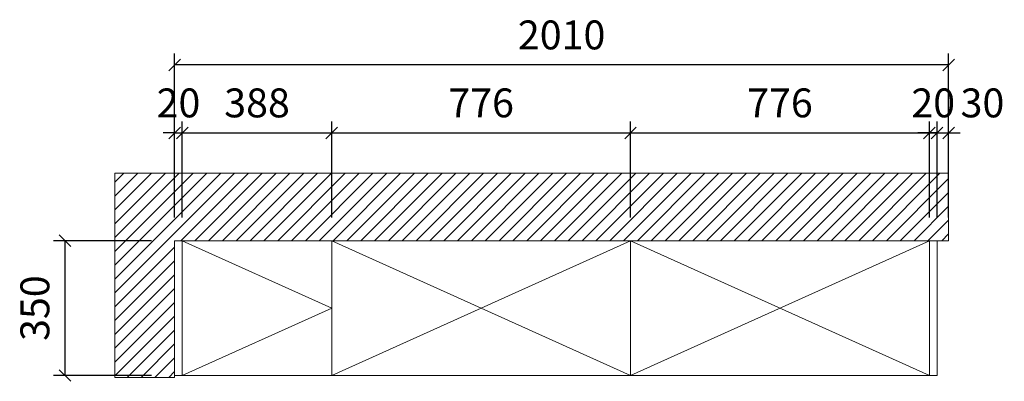
# Model space of a CAD drawing. Units: millimetres. Extents: x 82490 to 89019, y -161790 to -157374.
# Drawn here: x 86462 to 89019, y -158409 to -157470 of the extents above; entities that cross this region are included whole.
import ezdxf

# ---------------------------------------------------------------- set-up
doc = ezdxf.new("R2010")
doc.units = ezdxf.units.MM
doc.header["$LTSCALE"] = 8
doc.layers.add('尺寸', color=7, linetype='Continuous', lineweight=9)
doc.styles.get("Standard").update_dxf_attribs({"font": 'times.ttf', "height": 75})
doc.dimstyles.new('ISO-25', dxfattribs={"dimtxt": 70, "dimasz": 30, "dimexe": 30, "dimexo": 60, "dimgap": 30, "dimtad": 1, "dimdec": 0, "dimtxsty": 'Standard', "dimblk": 'OBLIQUE', "dimcen": 30, "dimclre": 256, "dimclrt": 256, "dimadec": 0, "dimazin": 0, "dimtfac": 1, "dimtdec": 0, "dimtix": 1, "dimtmove": 2, "dimatfit": 3, "dimldrblk": 'OBLIQUE', "dimfxl": 1, "dimarcsym": 0})

# ---------------------------------------------------------------- blocks, each defined once
blk = doc.blocks.new('_Oblique')
at = {"color": 0, "lineweight": -2}
blk.add_line((-0.5, -0.5), (0.5, 0.5), dxfattribs=at)
blk = doc.blocks.new('*D1')
at = {"layer": 'Defpoints', "color": 0, "transparency": 16777216}
for p in [(86884.8, -157763.8), (86864.8, -158043.7), (86884.8, -158043.7)]:
    blk.add_point(p, dxfattribs=at)
at = {"layer": '尺寸', "lineweight": -2, "transparency": 16777216}
for p, q in [((86864.8, -157983.7), (86864.8, -157733.8)), ((86884.8, -157983.7), (86884.8, -157733.8))]:
    blk.add_line(p, q, dxfattribs=at)
at = {"layer": '尺寸', "color": 0, "lineweight": -2, "transparency": 16777216}
for p, q in [((86864.8, -157763.8), (86834.8, -157763.8)), ((86864.8, -157763.8), (86884.8, -157763.8)), ((86884.8, -157763.8), (86914.8, -157763.8))]:
    blk.add_line(p, q, dxfattribs=at)
at = {"layer": '尺寸', "color": 0, "lineweight": -2, "transparency": 16777216, "xscale": 30, "yscale": 30, "zscale": 30}
blk.add_blockref('_Oblique', (86864.8, -157763.8), dxfattribs=at)
at = {"layer": '尺寸', "color": 0, "lineweight": -2, "transparency": 16777216, "xscale": 30, "yscale": 30, "zscale": 30, "rotation": 180}
blk.add_blockref('_Oblique', (86884.8, -157763.8), dxfattribs=at)
at = {"layer": '尺寸', "transparency": 16777216, "insert": (86874.8, -157695.7), "char_height": 75, "attachment_point": 5}
blk.add_mtext('20', dxfattribs=at)
blk = doc.blocks.new('*D2')
at = {"layer": 'Defpoints', "color": 0, "transparency": 16777216}
for p in [(87272.8, -157763.8), (86884.8, -158043.7), (87272.8, -158043.7)]:
    blk.add_point(p, dxfattribs=at)
at = {"layer": '尺寸', "lineweight": -2, "transparency": 16777216}
for p, q in [((86884.8, -157983.7), (86884.8, -157733.8)), ((87272.8, -157983.7), (87272.8, -157733.8))]:
    blk.add_line(p, q, dxfattribs=at)
at = {"layer": '尺寸', "color": 0, "lineweight": -2, "transparency": 16777216}
blk.add_line((86884.8, -157763.8), (87272.8, -157763.8), dxfattribs=at)
at = {"layer": '尺寸', "color": 0, "lineweight": -2, "transparency": 16777216, "xscale": 30, "yscale": 30, "zscale": 30, "rotation": 180}
blk.add_blockref('_Oblique', (86884.8, -157763.8), dxfattribs=at)
at = {"layer": '尺寸', "color": 0, "lineweight": -2, "transparency": 16777216, "xscale": 30, "yscale": 30, "zscale": 30}
blk.add_blockref('_Oblique', (87272.8, -157763.8), dxfattribs=at)
at = {"layer": '尺寸', "transparency": 16777216, "insert": (87078.8, -157695.7), "char_height": 75, "attachment_point": 5}
blk.add_mtext('388', dxfattribs=at)
blk = doc.blocks.new('*D3')
at = {"layer": 'Defpoints', "color": 0, "transparency": 16777216}
for p in [(88048.8, -157763.8), (87272.8, -158043.7), (88048.8, -158043.7)]:
    blk.add_point(p, dxfattribs=at)
at = {"layer": '尺寸', "lineweight": -2, "transparency": 16777216}
for p, q in [((87272.8, -157983.7), (87272.8, -157733.8)), ((88048.8, -157983.7), (88048.8, -157733.8))]:
    blk.add_line(p, q, dxfattribs=at)
at = {"layer": '尺寸', "color": 0, "lineweight": -2, "transparency": 16777216}
blk.add_line((87272.8, -157763.8), (88048.8, -157763.8), dxfattribs=at)
at = {"layer": '尺寸', "color": 0, "lineweight": -2, "transparency": 16777216, "xscale": 30, "yscale": 30, "zscale": 30, "rotation": 180}
blk.add_blockref('_Oblique', (87272.8, -157763.8), dxfattribs=at)
at = {"layer": '尺寸', "color": 0, "lineweight": -2, "transparency": 16777216, "xscale": 30, "yscale": 30, "zscale": 30}
blk.add_blockref('_Oblique', (88048.8, -157763.8), dxfattribs=at)
at = {"layer": '尺寸', "transparency": 16777216, "insert": (87660.8, -157695.6), "char_height": 75, "attachment_point": 5}
blk.add_mtext('776', dxfattribs=at)
blk = doc.blocks.new('*D4')
at = {"layer": 'Defpoints', "color": 0, "transparency": 16777216}
for p in [(88824.8, -157763.8), (88048.8, -158043.7), (88824.8, -158043.7)]:
    blk.add_point(p, dxfattribs=at)
at = {"layer": '尺寸', "lineweight": -2, "transparency": 16777216}
for p, q in [((88048.8, -157983.7), (88048.8, -157733.8)), ((88824.8, -157983.7), (88824.8, -157733.8))]:
    blk.add_line(p, q, dxfattribs=at)
at = {"layer": '尺寸', "color": 0, "lineweight": -2, "transparency": 16777216}
blk.add_line((88048.8, -157763.8), (88824.8, -157763.8), dxfattribs=at)
at = {"layer": '尺寸', "color": 0, "lineweight": -2, "transparency": 16777216, "xscale": 30, "yscale": 30, "zscale": 30, "rotation": 180}
blk.add_blockref('_Oblique', (88048.8, -157763.8), dxfattribs=at)
at = {"layer": '尺寸', "color": 0, "lineweight": -2, "transparency": 16777216, "xscale": 30, "yscale": 30, "zscale": 30}
blk.add_blockref('_Oblique', (88824.8, -157763.8), dxfattribs=at)
at = {"layer": '尺寸', "transparency": 16777216, "insert": (88436.8, -157695.6), "char_height": 75, "attachment_point": 5}
blk.add_mtext('776', dxfattribs=at)
blk = doc.blocks.new('*D5')
at = {"layer": 'Defpoints', "color": 0, "transparency": 16777216}
for p in [(88844.8, -157763.8), (88824.8, -158043.7), (88844.8, -158043.7)]:
    blk.add_point(p, dxfattribs=at)
at = {"layer": '尺寸', "lineweight": -2, "transparency": 16777216}
for p, q in [((88824.8, -157983.7), (88824.8, -157733.8)), ((88844.8, -157983.7), (88844.8, -157733.8))]:
    blk.add_line(p, q, dxfattribs=at)
at = {"layer": '尺寸', "color": 0, "lineweight": -2, "transparency": 16777216}
for p, q in [((88824.8, -157763.8), (88794.8, -157763.8)), ((88824.8, -157763.8), (88844.8, -157763.8)), ((88844.8, -157763.8), (88874.8, -157763.8))]:
    blk.add_line(p, q, dxfattribs=at)
at = {"layer": '尺寸', "color": 0, "lineweight": -2, "transparency": 16777216, "xscale": 30, "yscale": 30, "zscale": 30}
blk.add_blockref('_Oblique', (88824.8, -157763.8), dxfattribs=at)
at = {"layer": '尺寸', "color": 0, "lineweight": -2, "transparency": 16777216, "xscale": 30, "yscale": 30, "zscale": 30, "rotation": 180}
blk.add_blockref('_Oblique', (88844.8, -157763.8), dxfattribs=at)
at = {"layer": '尺寸', "transparency": 16777216, "insert": (88834.8, -157695.7), "char_height": 75, "attachment_point": 5}
blk.add_mtext('20', dxfattribs=at)
blk = doc.blocks.new('*D6')
at = {"layer": 'Defpoints', "color": 0, "transparency": 16777216}
for p in [(88874.8, -157763.8), (88844.8, -158043.7), (88874.8, -158043.7)]:
    blk.add_point(p, dxfattribs=at)
at = {"layer": '尺寸', "lineweight": -2, "transparency": 16777216}
for p, q in [((88844.8, -157983.7), (88844.8, -157733.8)), ((88874.8, -157983.7), (88874.8, -157733.8))]:
    blk.add_line(p, q, dxfattribs=at)
at = {"layer": '尺寸', "color": 0, "lineweight": -2, "transparency": 16777216}
for p, q in [((88844.8, -157763.8), (88814.8, -157763.8)), ((88844.8, -157763.8), (88874.8, -157763.8)), ((88874.8, -157763.8), (88904.8, -157763.8))]:
    blk.add_line(p, q, dxfattribs=at)
at = {"layer": '尺寸', "color": 0, "lineweight": -2, "transparency": 16777216, "xscale": 30, "yscale": 30, "zscale": 30}
blk.add_blockref('_Oblique', (88844.8, -157763.8), dxfattribs=at)
at = {"layer": '尺寸', "color": 0, "lineweight": -2, "transparency": 16777216, "xscale": 30, "yscale": 30, "zscale": 30, "rotation": 180}
blk.add_blockref('_Oblique', (88874.8, -157763.8), dxfattribs=at)
at = {"layer": '尺寸', "transparency": 16777216, "insert": (88962.6, -157695.7), "char_height": 75, "attachment_point": 5}
blk.add_mtext('30', dxfattribs=at)
blk = doc.blocks.new('*D7')
at = {"layer": 'Defpoints', "color": 0, "transparency": 16777216}
for p in [(86864.8, -157587.3), (86864.8, -158043.7), (88874.8, -158043.7)]:
    blk.add_point(p, dxfattribs=at)
at = {"layer": '尺寸', "lineweight": -2, "transparency": 16777216}
for p, q in [((86864.8, -157983.7), (86864.8, -157557.3)), ((88874.8, -157983.7), (88874.8, -157557.3))]:
    blk.add_line(p, q, dxfattribs=at)
at = {"layer": '尺寸', "color": 0, "lineweight": -2, "transparency": 16777216}
blk.add_line((88874.8, -157587.3), (86864.8, -157587.3), dxfattribs=at)
at = {"layer": '尺寸', "color": 0, "lineweight": -2, "transparency": 16777216, "xscale": 30, "yscale": 30, "zscale": 30, "rotation": 180}
blk.add_blockref('_Oblique', (86864.8, -157587.3), dxfattribs=at)
at = {"layer": '尺寸', "color": 0, "lineweight": -2, "transparency": 16777216, "xscale": 30, "yscale": 30, "zscale": 30}
blk.add_blockref('_Oblique', (88874.8, -157587.3), dxfattribs=at)
at = {"layer": '尺寸', "transparency": 16777216, "insert": (87869.8, -157519.2), "char_height": 75, "attachment_point": 5}
blk.add_mtext('2010', dxfattribs=at)
blk = doc.blocks.new('*D8')
at = {"layer": 'Defpoints', "color": 0, "transparency": 16777216}
for p in [(86864.8, -158043.7), (86579.9, -158393.7), (86864.8, -158393.7)]:
    blk.add_point(p, dxfattribs=at)
at = {"layer": '尺寸', "lineweight": -2, "transparency": 16777216}
for p, q in [((86804.8, -158043.7), (86549.9, -158043.7)), ((86804.8, -158393.7), (86549.9, -158393.7))]:
    blk.add_line(p, q, dxfattribs=at)
at = {"layer": '尺寸', "color": 0, "lineweight": -2, "transparency": 16777216}
blk.add_line((86579.9, -158043.7), (86579.9, -158393.7), dxfattribs=at)
at = {"layer": '尺寸', "color": 0, "lineweight": -2, "transparency": 16777216, "xscale": 30, "yscale": 30, "zscale": 30}
for p, rotation in [((86579.9, -158043.7), 90), ((86579.9, -158393.7), 270)]:
    blk.add_blockref('_Oblique', p, dxfattribs=dict(at, rotation=rotation))
at = {"layer": '尺寸', "transparency": 16777216, "insert": (86511.7, -158218.7), "char_height": 75, "attachment_point": 5, "rotation": 90}
blk.add_mtext('350', dxfattribs=at)

msp = doc.modelspace()

# ---------------------------------------------------------------- hatches: boundary and pattern name
at = {"layer": '尺寸'}
h = msp.add_hatch(dxfattribs=at)
h.set_pattern_fill('ANSI31', color=256, scale=8)
h.set_pattern_definition([(45, (-9146.053, -91708.054), (-17.960512, 17.960512), [])])
h.paths.add_polyline_path([(86709.8, -157868.7), (86709.8, -158398.7), (86864.8, -158398.7), (86864.8, -158043.7), (88874.8, -158043.7), (88874.8, -157868.7)])

# ---------------------------------------------------------------- linework, layer by layer
for p, q in [((88874.8, -157868.7), (86709.8, -157868.7)), ((86709.8, -158398.7), (86709.8, -157868.7)), ((88874.8, -158043.7), (88874.8, -157868.7)), ((86864.8, -158398.7), (86864.8, -158043.7)), ((86864.8, -158043.7), (88874.8, -158043.7)), ((86884.8, -158393.7), (86884.8, -158043.7)), ((87272.8, -158218.7), (86884.8, -158043.7)), ((87272.8, -158393.7), (87272.8, -158043.7)), ((88048.8, -158393.7), (87272.8, -158043.7)), ((88048.8, -158043.7), (87272.8, -158393.7)), ((88048.8, -158393.7), (88048.8, -158043.7)), ((88824.8, -158043.7), (88048.8, -158393.7)), ((88048.8, -158043.7), (88824.8, -158393.7)), ((88824.8, -158043.7), (88824.8, -158393.7)), ((88844.8, -158043.7), (88844.8, -158393.7)), ((86884.8, -158393.7), (87272.8, -158218.7)), ((86864.8, -158393.7), (88844.8, -158393.7)), ((86709.8, -158398.7), (86864.8, -158398.7))]:
    msp.add_line(p, q, dxfattribs=at)

# ---------------------------------------------------------------- dimensions: what is measured, and where the dimension line sits
for base, p1, p2, picture, middle in [((86864.8, -157587.3), (88874.8, -158043.7), (86864.8, -158043.7), '*D7', (87869.8, -157519.2)), ((86884.8, -157763.8), (86864.8, -158043.7), (86884.8, -158043.7), '*D1', (86874.8, -157695.7)), ((87272.8, -157763.8), (86884.8, -158043.7), (87272.8, -158043.7), '*D2', (87078.8, -157695.7)), ((88048.8, -157763.8), (87272.8, -158043.7), (88048.8, -158043.7), '*D3', (87660.8, -157695.6)), ((88824.8, -157763.8), (88048.8, -158043.7), (88824.8, -158043.7), '*D4', (88436.8, -157695.6)), ((88844.8, -157763.8), (88824.8, -158043.7), (88844.8, -158043.7), '*D5', (88834.8, -157695.7))]:
    dim = msp.add_linear_dim(base=base, p1=p1, p2=p2, dimstyle='ISO-25', dxfattribs=at)
    dim.commit()
    dim.dimension.update_dxf_attribs({"geometry": picture, "text_midpoint": middle})
dim = msp.add_linear_dim(base=(88874.8, -157763.8), p1=(88844.8, -158043.7), p2=(88874.8, -158043.7), dimstyle='ISO-25', dxfattribs=at)
dim.commit()
dim.dimension.update_dxf_attribs({"geometry": '*D6', "text_midpoint": (88962.6, -157695.7), "dimtype": 128})
dim = msp.add_linear_dim(base=(86579.9, -158393.7), p1=(86864.8, -158043.7), p2=(86864.8, -158393.7), angle=90, dimstyle='ISO-25', dxfattribs=at)
dim.commit()
dim.dimension.update_dxf_attribs({"geometry": '*D8', "text_midpoint": (86511.7, -158218.7)})

doc.saveas('drawing.dxf')
